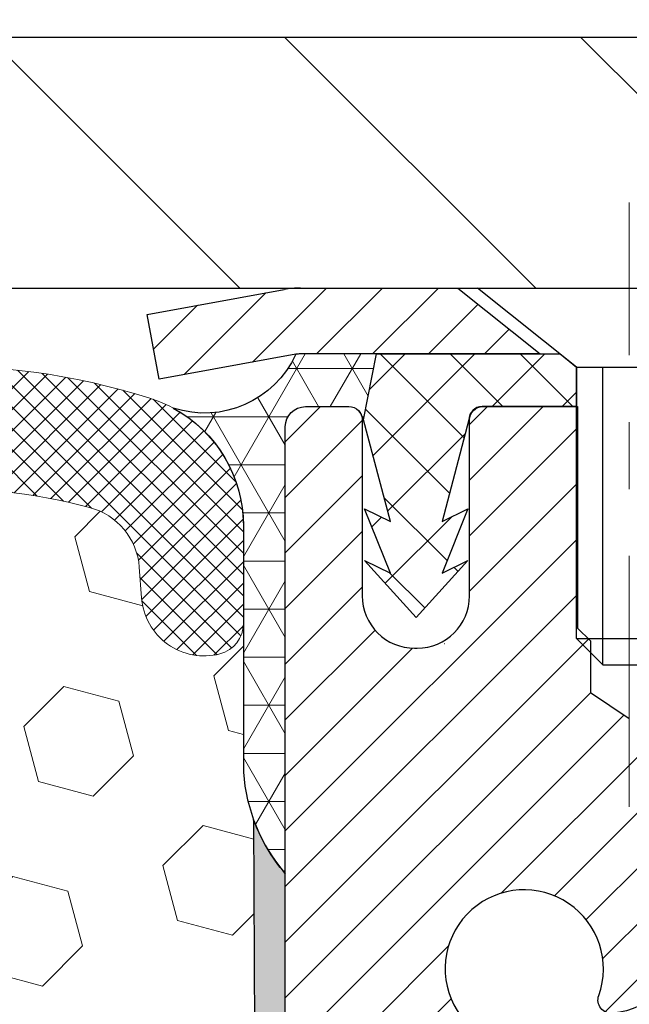
# Model space of a CAD drawing. Extents: x 887 to 3254, y -109 to 1977.
# Drawn here: x 919 to 920, y -87 to -85 of the extents above; entities that cross this region are included whole.
import ezdxf

# ---------------------------------------------------------------- set-up
doc = ezdxf.new("R2010")
doc.units = 0
doc.header["$LTSCALE"] = 5
doc.header["$MEASUREMENT"] = 0
doc.linetypes.add('CENTERX2', pattern=[4, 2.5, -0.5, 0.5, -0.5])
doc.layers.get('DEFPOINTS').update_dxf_attribs({"linetype": 'CONTINUOUS'})
for name, color, linetype, lineweight in [('CAPPING STRIP - H', 251, 'CONTINUOUS', 20), ('CAPPING STRIP - L', 7, 'CONTINUOUS', 25), ('CENTERLINE - L', 1, 'CENTERX2', 15), ('CORNER BEAD - H', 50, 'CONTINUOUS', 15), ('CORNER BEAD - L', 52, 'CONTINUOUS', 25), ('COVER PLATE - H', 251, 'CONTINUOUS', 13), ('COVER PLATE - L', 7, 'CONTINUOUS', 25), ('EPOXY ADHESIVE - H', 50, 'CONTINUOUS', 15), ('EPOXY ADHESIVE - L', 52, 'CONTINUOUS', 25), ('FOAM INSERT - H', 150, 'CONTINUOUS', 9), ('MIG RETAINER - H', 251, 'CONTINUOUS', 20), ('MIG RETAINER - L', 7, 'CONTINUOUS', 30), ('PVC SIDESHEET - H', 170, 'CONTINUOUS', 20), ('PVC SIDESHEET - L', 122, 'CONTINUOUS', 25), ('SCREW - L', 1, 'CONTINUOUS', 25), ('SILICONE BELLOWS - H', 20, 'CONTINUOUS', 13), ('SILICONE BELLOWS - L', 22, 'CONTINUOUS', 13), ('TEXT - 4', 241, 'CONTINUOUS', 25)]:
    doc.layers.add(name, color=color, linetype=linetype, lineweight=lineweight)
doc.layers.add('DIMS', color=50, linetype='CONTINUOUS')
doc.styles.add('ROMANS', font='romans', dxfattribs={"width": 0.9})
doc.dimstyles.get("Standard").update_dxf_attribs({"dimtxt": 0.18, "dimasz": 0.18, "dimexe": 0.18, "dimexo": 0.0625, "dimgap": 0.09, "dimtad": 0, "dimtih": 1, "dimtoh": 1, "dimdec": 4, "dimzin": 0, "dimdsep": 46, "dimtxsty": 'Standard', "dimcen": 0.09, "dimadec": 0, "dimazin": 0, "dimtfac": 1, "dimtdec": 4, "dimtofl": 0, "dimtmove": 0, "dimatfit": 3, "dimfxl": 1, "dimtolj": 1, "dimtzin": 0, "dimarcsym": 0})
doc.dimstyles.new('STANDARD$0', dxfattribs={"dimtxt": 0.18, "dimasz": 0.18, "dimexe": 0.18, "dimexo": 0.0625, "dimgap": 0.09, "dimtad": 0, "dimtih": 1, "dimtoh": 1, "dimdec": 4, "dimzin": 0, "dimdsep": 46, "dimtxsty": 'Standard', "dimcen": 0.09, "dimadec": 0, "dimazin": 0, "dimtfac": 1, "dimtdec": 4, "dimtofl": 0, "dimtmove": 0, "dimatfit": 3, "dimfxl": 1, "dimtolj": 1, "dimtzin": 0, "dimarcsym": 0})
pattern_1 = [(0, (906.7095143335258, -94.7963424109582), (0, 0.071875), []), (59.99999999999999, (906.7095143335258, -94.7963424109582), (-0.06224557589700652, 0.0359375), []), (120, (906.7095143335258, -94.7963424109582), (-0.06224557589700653, -0.03593749999999998), [])]

# ---------------------------------------------------------------- blocks, each defined once
blk = doc.blocks.new('*D316')
at = {"layer": 'DEFPOINTS', "color": 0, "transparency": 16777216}
for p in [(924.5442389566084, -85.54776046387022), (919.0172183856588, -90.54776046386954), (921.1039832140012, -90.54776046386954)]:
    blk.add_point(p, dxfattribs=at)
at = {"layer": 'DIMS', "color": 0, "lineweight": -2, "transparency": 16777216}
for p, q in [((924.2642389566084, -85.54776046387022), (920.8239832140013, -85.54776046387022)), ((921.1039832140012, -85.82776046387022), (921.1039832140012, -87.48879371836207)), ((921.1039832140012, -90.26776046386954), (921.1039832140012, -88.79546038502875)), ((919.2972183856588, -90.54776046386954), (921.3839832140012, -90.54776046386954))]:
    blk.add_line(p, q, dxfattribs=at)
at = {"layer": 'DIMS', "color": 0, "transparency": 16777216}
for points in [[(921.0573165473346, -85.82776046387022), (921.1506498806679, -85.82776046387022), (921.1039832140012, -85.54776046387022)], [(921.0573165473346, -90.26776046386954), (921.1506498806679, -90.26776046386954), (921.1039832140012, -90.54776046386954)]]:
    blk.add_solid(points, dxfattribs=at)
at = {"layer": 'DIMS', "color": 0, "transparency": 16777216, "insert": (921.1039832140012, -88.14212705169527), "char_height": 0.28, "attachment_point": 5}
blk.add_mtext('\\A1;5 IN\\P [127.0mm]', dxfattribs=at)
blk = doc.blocks.new('*D318')
at = {"layer": 'DEFPOINTS', "color": 0, "transparency": 16777216}
for p in [(928.0172183856591, -86.04776046387005), (919.0172183856594, -86.4227604638699), (919.0172183856594, -86.9227604638699)]:
    blk.add_point(p, dxfattribs=at)
at = {"layer": 'DIMS', "color": 0, "lineweight": -2, "transparency": 16777216}
for p, q in [((928.0172183856591, -86.32776046387005), (928.0172183856591, -87.20276046386991)), ((919.0172183856594, -86.70276046386991), (919.0172183856594, -87.20276046386991)), ((919.2972183856593, -86.9227604638699), (922.0705517189925, -86.9227604638699)), ((927.7372183856592, -86.9227604638699), (924.963885052326, -86.9227604638699))]:
    blk.add_line(p, q, dxfattribs=at)
at = {"layer": 'DIMS', "color": 0, "transparency": 16777216}
for points in [[(919.2972183856593, -86.87609379720324), (919.2972183856593, -86.96942713053657), (919.0172183856594, -86.9227604638699)], [(927.7372183856592, -86.87609379720324), (927.7372183856592, -86.96942713053657), (928.0172183856591, -86.9227604638699)]]:
    blk.add_solid(points, dxfattribs=at)
at = {"layer": 'DIMS', "color": 0, "transparency": 16777216, "insert": (923.5172183856592, -86.9227604638699), "char_height": 0.28, "attachment_point": 5}
blk.add_mtext('\\A1;9 IN\\P [228.6mm]', dxfattribs=at)
blk = doc.blocks.new('*D319')
at = {"layer": 'DEFPOINTS', "color": 0, "transparency": 16777216}
for p in [(924.2672183856587, -83.38762914463749), (924.2672183856587, -85.42276046386993), (898.7672183856587, -85.4852604638701)]:
    blk.add_point(p, dxfattribs=at)
at = {"layer": 'DIMS', "color": 0, "lineweight": -2, "transparency": 16777216}
for p, q in [((898.7672183856587, -85.2052604638701), (898.7672183856587, -83.10762914463749)), ((924.2672183856587, -85.14276046386993), (924.2672183856587, -83.10762914463749)), ((899.0472183856587, -83.38762914463749), (915.3356646046825, -83.38762914463749)), ((923.9872183856587, -83.38762914463749), (918.2289979380159, -83.38762914463749))]:
    blk.add_line(p, q, dxfattribs=at)
at = {"layer": 'DIMS', "color": 0, "transparency": 16777216}
for points in [[(899.0472183856587, -83.34096247797082), (899.0472183856587, -83.43429581130415), (898.7672183856587, -83.38762914463749)], [(923.9872183856587, -83.34096247797082), (923.9872183856587, -83.43429581130415), (924.2672183856587, -83.38762914463749)]]:
    blk.add_solid(points, dxfattribs=at)
at = {"layer": 'DIMS', "color": 0, "transparency": 16777216, "insert": (916.7823312713492, -83.38762914463749), "char_height": 0.28, "attachment_point": 5}
blk.add_mtext('\\A1;25 1/2 IN\\P [647.7mm]', dxfattribs=at)

msp = doc.modelspace()

# ---------------------------------------------------------------- hatches: boundary and pattern name
at = {"layer": 'CAPPING STRIP - H'}
h = msp.add_hatch(dxfattribs=at)
h.set_pattern_fill('ANSI31', color=256, scale=0.47244, angle=90, style=0)
h.set_pattern_definition([(45.00000000000001, (-77.2331356048548, 331.4878859464235), (0.04175819096297156, -0.04175819096297156), [])])
edge = h.paths.add_edge_path()
edge.add_line((918.8287038386144, -85.68396758735693), (918.8110970745736, -85.58713038513125))
edge.add_line((918.8110970745737, -85.58713038513125), (919.0154071143947, -85.54998310516308))
edge.add_arc((919.0400565840549, -85.68555518827444), 0.1377947244043846, 90.00000000099271, 100.30484647022479, ccw=False)
edge.add_line((919.0400565840524, -85.54776046387005), (919.274903924964, -85.54776046387005))
edge.add_line((919.274903924964, -85.54776046387005), (919.3979349289017, -85.64618526702029))
edge.add_line((919.3979349289017, -85.64618526702029), (919.0400565840524, -85.64618526702029))
edge.add_arc((919.0400565840554, -85.68555518828757), 0.03936992126728001, 90.00000000430171, 100.3048464714298)
edge.add_line((919.0330138784358, -85.64682030739002), (918.8287038386144, -85.68396758735693))
edge = h.paths.add_edge_path()
edge.add_arc((920.062302350164, -85.6855551882804), 0.03936992126011774, 359.9999999998346, 449.9999999998345)
edge.add_line((920.062302350164, -85.64618526702029), (919.6636818974063, -85.64618526702029))
edge.add_line((919.6636818974063, -85.64618526702029), (919.786712901344, -85.54776046387005))
edge.add_line((919.786712901344, -85.54776046387005), (920.1016722714236, -85.54776046387005))
edge.add_arc((920.1016722714236, -85.64618526702017), 0.09842480315012381, -6.622258297284134e-11, 89.99999999993378, ccw=False)
edge.add_line((920.2000970745736, -85.64618526702029), (920.2000970745736, -86.19736416466074))
edge.add_line((920.2000970745736, -86.19736416466074), (920.1016722714236, -86.19736416466074))
edge.add_line((920.1016722714236, -86.19736416466074), (920.101672271424, -85.68555518828052))
at = {"layer": 'CORNER BEAD - H'}
h = msp.add_hatch(dxfattribs=at)
h.set_pattern_fill('NET3', color=256, scale=0.575, style=0)
h.set_pattern_definition(pattern_1)
edge = h.paths.add_edge_path()
edge.add_line((919.0172183856592, -86.42276046386971), (919.0172199016353, -85.75492687369226))
edge.add_arc((919.0472199016352, -85.75492687369226), 0.02999999999997272, 90.00000000086851, 180, ccw=False)
edge.add_line((919.0472199016348, -85.72492687369228), (919.1122199016353, -85.72492687369169))
edge.add_arc((919.1122199016355, -85.74492687369153), 0.0199999999998397, 0.9053571970242729, 90.00000000065143, ccw=False)
edge.add_line((919.1322174048246, -85.74461085756283), (919.1339230130847, -85.74461085756283))
edge.add_line((919.1339230130847, -85.74461085756283), (919.1536063380746, -85.6461856607203))
edge.add_line((919.1536063380746, -85.6461856607203), (919.0398835486577, -85.6461856607203))
edge.add_arc((919.0400596160384, -85.68555518827984), 0.03936992125954889, 90.25623499181869, 100.304846468766)
edge.add_arc((918.8967054924843, -85.58484340500922), 0.1497395708850725, 251.85078024913, 335.5500652971247, ccw=False)
edge.add_arc((918.7547183856593, -85.90294408347414), 0.1999999999997945, -6.110667527536862e-11, 61.528503723522476, ccw=False)
edge.add_line((918.9547183856591, -85.90294408347435), (918.9547183856592, -86.27101622776084))
edge.add_arc((919.2139872616814, -86.25297255621547), 0.2598959871883706, 183.9810485659175, 220.7902489381456)
h = msp.add_hatch(dxfattribs=at)
h.set_pattern_fill('NET3', color=256, scale=0.575, style=0)
h.set_pattern_definition(pattern_1)
edge = h.paths.add_edge_path()
edge.add_line((919.0172183856592, -86.42276046386971), (919.0172199016353, -85.75492687369226))
edge.add_arc((919.0472199016352, -85.75492687369226), 0.02999999999997272, 90.00000000086851, 180, ccw=False)
edge.add_line((919.0472199016348, -85.72492687369228), (919.1122199016353, -85.72492687369169))
edge.add_arc((919.1122199016355, -85.74492687369153), 0.0199999999998397, 0.9053571970242729, 90.00000000065143, ccw=False)
edge.add_line((919.1322174048246, -85.74461085756283), (919.1339230130847, -85.74461085756283))
edge.add_line((919.1339230130847, -85.74461085756283), (919.1536063380746, -85.6461856607203))
edge.add_line((919.1536063380746, -85.6461856607203), (919.0398835486577, -85.6461856607203))
edge.add_arc((919.0400596160384, -85.68555518827984), 0.03936992125954889, 90.25623499181869, 100.304846468766)
edge.add_arc((918.8967054924843, -85.58484340500922), 0.1497395708850725, 251.85078024913, 335.5500652971247, ccw=False)
edge.add_arc((918.7547183856593, -85.90294408347414), 0.1999999999997945, -6.110667527536862e-11, 61.528503723522476, ccw=False)
edge.add_line((918.9547183856591, -85.90294408347435), (918.9547183856592, -86.27101622776084))
edge.add_arc((919.2139872616814, -86.25297255621547), 0.2598959871883706, 183.9810485659175, 220.7902489381456)
at = {"layer": 'COVER PLATE - H'}
h = msp.add_hatch(dxfattribs=at)
h.set_pattern_fill('ANSI31', color=256, scale=2.5, angle=90, style=0)
h.set_pattern_definition([(135, (906.9573851251288, -93.88562087274383), (-0.2209708691207961, -0.2209708691207961), [])])
h.paths.add_polyline_path([(911.9859683856587, -85.17276046386999), (911.6734683856587, -85.48526046386999), (911.6734683856587, -85.54776046386993), (924.2672183856587, -85.54776046386993), (924.2672183856587, -85.42276046386993), (922.8493979307542, -85.17276046386993)])
at = {"layer": 'EPOXY ADHESIVE - H'}
h = msp.add_hatch(dxfattribs=at)
h.set_pattern_fill('AR-SAND', color=256, scale=0.03937007874015701, style=0)
h.set_pattern_definition([(37.50000000000001, (163.7449218750019, -138.6), (-0.002480053468882181, 0.07585920350445416), [0, -0.05984251968503865, 0, -0.06692913385826692, 0, -0.06397637795275514]), (7.499999999999999, (163.7449218750019, -138.6), (0.06967624823888606, 0.1111081128043191), [0, -0.03228346456692874, 0, -0.05393700787401511, 0, -0.02066929133858243]), (327.5, (163.6964966781515, -138.6), (0.1226040103051755, 0.0002227973833450738), [0, -0.0196850393700785, 0, -0.07086614173228262, 0, -0.09251968503936897]), (317.5, (163.6964966781515, -138.6), (0.118351441124892, 0.03455415609977319), [0, -0.009842519685039252, 0, -0.04645669291338526, 0, -0.05314960629921196])])
edge = h.paths.add_edge_path()
edge.add_line((918.9699801796249, -86.34245142558083), (918.9712980167145, -86.65612478859666))
edge.add_line((918.9712980167145, -86.65612478859666), (918.9882751172971, -86.76950792691295))
edge.add_line((918.9882751172971, -86.76950792691295), (918.971571546799, -86.86845103233108))
edge.add_line((918.971571546799, -86.86845103233108), (918.9651600016167, -87.07983089852505))
edge.add_line((918.9651600016167, -87.07983089852505), (918.9459290131375, -87.23996642027859))
edge.add_line((918.9459290131375, -87.23996642027859), (918.9651600016167, -87.30402018467166))
edge.add_line((918.9651600016167, -87.30402018467166), (918.9523405583199, -87.52180476084149))
edge.add_line((918.9523405583199, -87.52180476084149), (918.9459290131375, -87.66459721101964))
edge.add_line((918.9459290131375, -87.66459721101964), (918.9651600016167, -87.90800284863835))
edge.add_line((918.9651600016167, -87.90800284863835), (918.9523405583199, -88.11297800485599))
edge.add_line((918.9523405583199, -88.11297800485599), (918.9651600016167, -88.45246539983563))
edge.add_line((918.9651600016167, -88.45246539983563), (918.9651600016167, -88.52745752582777))
edge.add_line((918.9651600016167, -88.52745752582777), (919.1760292593196, -88.56725685261782))
edge.add_line((919.1760292593196, -88.56725685261782), (919.175666800023, -88.79660819660572))
edge.add_line((919.175666800023, -88.79660819660572), (919.1802492375273, -89.01426880106473))
edge.add_line((919.1802492375273, -89.01426880106473), (919.1762672498828, -89.16746267691693))
edge.add_line((919.1762672498828, -89.16746267691693), (919.1951570651145, -89.4518741263145))
edge.add_line((919.1951570651145, -89.4518741263145), (919.1760614202065, -89.60297639021908))
edge.add_line((919.1760614202065, -89.60297639021908), (919.193361833313, -89.83540875241627))
edge.add_line((919.193361833313, -89.83540875241627), (919.2026222465925, -89.96935304010188))
edge.add_line((919.2026222465925, -89.96935304010188), (919.2189854839555, -90.14908503667178))
edge.add_line((919.2189854839555, -90.14908503667178), (919.2050473198046, -90.19936973506304))
edge.add_line((919.2050473198046, -90.19936973506304), (919.2087412227743, -90.26582304249354))
edge.add_line((919.2087412227743, -90.26582304249354), (919.2030981667226, -90.38043049824745))
edge.add_line((919.2030981667226, -90.38043049824745), (919.1999149812875, -90.49080845585169))
edge.add_line((919.1999149812875, -90.49080845585169), (919.202584717825, -90.54776046386954))
edge.add_line((919.202584717825, -90.54776046386954), (919.2444507385649, -90.54776046386954))
edge.add_line((919.2444507385649, -90.54776046386954), (919.2552199016369, -90.54776046386954))
edge.add_line((919.2552199016369, -90.54776046386954), (919.2552199016369, -90.44707979615444))
edge.add_line((919.2552199016369, -90.44707979615444), (919.2552982675246, -90.2522187437481))
edge.add_line((919.2552982675246, -90.25221874374812), (919.2552199016371, -89.65414526709097))
edge.add_line((919.2552199016371, -89.65414526709097), (919.2552199016372, -88.45692687369126))
edge.add_line((919.2552199016372, -88.45692687369126), (919.0172249256524, -88.45692687369132))
edge.add_line((919.0172249256524, -88.45692687369132), (919.0172183856592, -86.42276046386971))
edge.add_arc((919.2139872616829, -86.2529725562147), 0.2598959871899966, 200.138291680731, 220.790248938062, ccw=False)
at = {"layer": 'FOAM INSERT - H'}
h = msp.add_hatch(dxfattribs=at)
h.set_pattern_fill('HEX', color=256, scale=0.6785, angle=45, style=0)
h.set_pattern_definition([(45, (906.7095143335258, -94.7963424109582), (-0.1038736744048991, 0.1038736744048991), [0.0848125, -0.169625]), (165, (906.7095143335258, -94.7963424109582), (-0.03802040361662655, -0.1418940780215256), [0.0848125, -0.169625]), (105, (906.7694858274051, -94.7363709170788), (-0.1418940780215257, -0.03802040361662649), [0.0848125, -0.169625])])
edge = h.paths.add_edge_path()
edge.add_arc((911.6954495096367, -86.25297255621513), 0.2598959871883716, 319.2097510618544, 356.0189514340825)
edge.add_line((911.9547183856588, -86.2710162277605), (911.9547183856588, -86.04908548023721))
edge.add_arc((912.0015933856588, -86.04908548023735), 0.046875, 539.9999999998264, 615.522487832298)
edge.add_arc((912.0133121356472, -86.00369895663464), 0.0937500000109966, 255.5224878322382, 355.8048724006898)
edge.add_line((912.1068109514475, -86.01055708655454), (912.1101238717787, -85.9653911110731))
edge.add_arc((912.2098559419497, -85.97270644965312), 0.09999999999572518, 464.84696497127857, 535.8048724007169, ccw=False)
edge.add_arc((912.4091262803968, -86.72441894399071), 0.8776762449254821, 430.4060135916781, 464.8469649712781, ccw=False)
edge.add_arc((912.6363868337098, -86.0859851307853), 0.2000000000000762, 376.26755458539543, 430.40601359169284, ccw=False)
edge.add_arc((912.9183762803958, -86.0036989566278), 0.09374999999950427, 196.2675545854074, 343.7324454146259)
edge.add_arc((913.2003657270817, -86.08598513078508), 0.1999999999999181, 469.5939864083236, 523.7324454146424, ccw=False)
edge.add_arc((913.4276262803946, -86.72441894399117), 0.8776762449258975, 430.40601359153203, 469.5939864083037, ccw=False)
edge.add_arc((913.6548868337094, -86.08598513078591), 0.200000000000153, 376.2675545855902, 430.4060135915278, ccw=False)
edge.add_arc((913.9368762803957, -86.00369895662735), 0.09375000000005228, 196.267554585563, 343.732445414437)
edge.add_arc((914.2188657270821, -86.08598513078591), 0.200000000000155, 469.59398640847223, 523.7324454144098, ccw=False)
edge.add_arc((914.4461262803968, -86.72441894399091), 0.8776762449257074, 430.40601359173064, 469.5939864084736, ccw=False)
edge.add_arc((914.6733868337094, -86.08598513078485), 0.199999999999846, 376.2675545854, 430.4060135917385, ccw=False)
edge.add_arc((914.9553762803957, -86.00369895662732), 0.09375000000007185, 196.2675545853559, 269.9999999999305)
edge.add_arc((914.9553762803957, -86.00369895662732), 0.09375000000008527, 269.9999999999305, 343.7324454146066)
edge.add_arc((915.2373657270822, -86.0859851307849), 0.199999999999952, 469.5939864082506, 523.7324454146091, ccw=False)
edge.add_arc((915.4646262803947, -86.7244189439906), 0.877676244925401, 430.40601359151833, 469.593986408268, ccw=False)
edge.add_arc((915.6918868337093, -86.08598513078606), 0.2000000000002714, 376.26755458558887, 430.4060135915053, ccw=False)
edge.add_arc((915.9738762803956, -86.00369895662746), 0.09374999999994314, 196.2675545855825, 269.9999999999305)
edge.add_arc((915.9738762803956, -86.00369895662732), 0.09375000000008527, 269.9999999999305, 343.7324454146066)
edge.add_arc((916.2558657270821, -86.0859851307849), 0.199999999999952, 469.5939864082506, 523.7324454146091, ccw=False)
edge.add_arc((916.4831262803947, -86.72441894399108), 0.8776762449258942, 430.40601359153015, 469.5939864082644, ccw=False)
edge.add_arc((916.7103868337095, -86.08598513078567), 0.1999999999998873, 376.2675545855576, 430.40601359153527, ccw=False)
edge.add_arc((916.9923762803955, -86.00369895662726), 0.09374999999995111, 196.2675545855992, 264.3376036098789)
edge.add_arc((916.9738762803962, -86.00369895662746), 0.09374999999980378, 275.6623963904788, 343.7324454144648)
edge.add_arc((917.2558657270823, -86.08598513078591), 0.200000000000155, 469.59398640847223, 523.7324454144098, ccw=False)
edge.add_arc((917.483126280397, -86.72441894399077), 0.8776762449255354, 430.40601359170404, 469.59398640846973, ccw=False)
edge.add_arc((917.7103868337098, -86.08598513078508), 0.1999999999999845, 376.26755458542016, 430.4060135917181, ccw=False)
edge.add_arc((917.9923762803961, -86.00369895662735), 0.09374999999998858, 196.2675545854296, 343.7324454146037)
edge.add_arc((918.2743657270823, -86.0859851307849), 0.1999999999998428, 469.5939864082615, 523.7324454146, ccw=False)
edge.add_arc((918.5016262803952, -86.72441894399105), 0.8776762449258366, 435.2552822392709, 469.59398640828147, ccw=False)
edge.add_arc((918.6995548333654, -85.97235203882383), 0.09999999999568175, 364.1951275989298, 435.25528223929774, ccw=False)
edge.add_line((918.7992869035364, -85.96503670024444), (918.8026258198698, -86.01055708654584))
edge.add_arc((918.8961246356592, -86.00369895662732), 0.09375000000001431, 184.1951275989579, 284.4775121959753)
edge.add_arc((918.9078433856699, -86.0490854802242), 0.04687499998908348, 284.4775121959769, 360.0000000000174)
edge.add_line((918.954718385659, -86.04908548022419), (918.9547183856592, -86.27101622776084))
edge.add_arc((919.2139872616813, -86.25297255621547), 0.2598959871882577, 183.9810485659208, 200.1382916807047)
edge.add_line((918.9699801796249, -86.34245142558089), (918.9712980167145, -86.65612478859666))
edge.add_line((918.9712980167145, -86.65612478859666), (918.9882751172971, -86.76950792691295))
edge.add_line((918.9882751172971, -86.76950792691295), (918.971571546799, -86.86845103233108))
edge.add_line((918.971571546799, -86.86845103233108), (918.9651600016167, -87.07983089852505))
edge.add_line((918.9651600016167, -87.07983089852505), (918.9459290131375, -87.23996642027859))
edge.add_line((918.9459290131375, -87.23996642027859), (918.9651600016167, -87.30402018467166))
edge.add_line((918.9651600016167, -87.30402018467166), (918.9523405583199, -87.52180476084143))
edge.add_line((918.9523405583199, -87.52180476084143), (918.9459290131375, -87.66459721101964))
edge.add_line((918.9459290131375, -87.66459721101964), (918.9651600016167, -87.90800284863835))
edge.add_line((918.9651600016167, -87.90800284863835), (918.9523405583199, -88.11297800485599))
edge.add_line((918.9523405583199, -88.11297800485599), (918.9651600016167, -88.45246539983563))
edge.add_line((918.9651600016167, -88.45246539983563), (918.9651600016167, -88.52745752582777))
edge.add_line((918.9651600016167, -88.52745752582777), (919.1760292593196, -88.56725685261782))
edge.add_line((919.1760292593196, -88.56725685261782), (919.175666800023, -88.79660819660572))
edge.add_line((919.175666800023, -88.79660819660572), (919.1802492375273, -89.01426880106473))
edge.add_line((919.1802492375273, -89.01426880106473), (919.1762672498828, -89.16746267691693))
edge.add_line((919.1762672498828, -89.16746267691693), (919.1951570651145, -89.4518741263145))
edge.add_line((919.1951570651145, -89.4518741263145), (919.1760614202065, -89.60297639021908))
edge.add_line((919.1760614202065, -89.60297639021908), (919.193361833313, -89.83540875241627))
edge.add_line((919.193361833313, -89.83540875241627), (919.2026222465925, -89.96935304010188))
edge.add_line((919.2026222465925, -89.96935304010188), (919.2189854839555, -90.14908503667178))
edge.add_line((919.2189854839555, -90.14908503667178), (919.2050473198046, -90.19936973506304))
edge.add_line((919.2050473198046, -90.19936973506304), (919.2087412227743, -90.26582304249354))
edge.add_line((919.2087412227743, -90.26582304249354), (919.2030981667226, -90.38043049824745))
edge.add_line((919.2030981667226, -90.38043049824745), (919.1999149812875, -90.49080845585169))
edge.add_line((919.1999149812875, -90.49080845585169), (919.202584717825, -90.54776046386954))
edge.add_line((919.202584717825, -90.54776046386954), (911.8922183856588, -90.54776046386976))
edge.add_line((911.8922183856588, -90.54776046386976), (911.8922183856588, -88.98526046386971))
edge.add_arc((911.8922183856588, -88.79776046386971), 0.1875, 180, 270, ccw=False)
edge.add_line((911.7047183856588, -88.79776046386971), (911.7047183856588, -88.48526046386971))
edge.add_arc((911.8922183856588, -88.48526046386971), 0.1875, 450, 540, ccw=False)
edge.add_line((911.8922183856588, -88.29776046386971), (911.8922183856588, -87.79776046386971))
edge.add_arc((911.8922183856588, -87.61026046386971), 0.1875, 180, 270, ccw=False)
edge.add_line((911.7047183856588, -87.61026046386971), (911.7047183856588, -87.29776046386971))
edge.add_arc((911.8922183856588, -87.29776046386971), 0.1875, 450, 540, ccw=False)
edge.add_line((911.8922183856588, -87.11026046386971), (911.8922183856588, -86.42276046386937))
at = {"layer": 'MIG RETAINER - H'}
h = msp.add_hatch(dxfattribs=at)
h.set_pattern_fill('ANSI31', color=256, scale=0.47, style=0)
h.set_pattern_definition([(45, (-29.40606545728673, -523.8092834958029), (-0.04154252339470966, 0.04154252339470967), [])])
h.paths.add_polyline_path([(919.0172168696821, -88.45692526712261), (919.0172168696807, -87.75580835998838), (919.0915132039628, -87.69122354192817), (919.2552168696809, -87.69122354192817), (919.2552168696811, -88.45692526712256)])
edge = h.paths.add_edge_path()
edge.add_arc((919.797216869679, -86.00792526712033), 0.07800000000003138, 270.000000000501, 360.0000000000418)
edge.add_line((919.8752168696791, -86.00792526712027), (919.8752168696788, -85.7449252671232))
edge.add_arc((919.895216869679, -85.74492526712297), 0.02000000000020918, 90.00000000195422, 180.0000000006514, ccw=False)
edge.add_line((919.8952168696783, -85.72492526712281), (919.9822168696782, -85.72492526712094))
edge.add_arc((919.9822168696788, -85.75492526712097), 0.03000000000002956, 2.1719870346714742e-10, 90.0000000013028, ccw=False)
edge.add_line((920.0122168696788, -85.75492526712085), (920.0122168696795, -86.28992526712793))
edge.add_arc((919.8552168696796, -86.2899252671281), 0.1569999999999254, -90.00000000033191, 6.230038707144558e-11, ccw=False)
edge.add_line((919.8552168696787, -86.44692526712808), (919.6889565547214, -86.44692526712723))
edge.add_arc((919.688956554732, -86.52566495215873), 0.07873968503150763, 90.00000000777618, 177.4144840053407)
edge.add_arc((919.4954140956659, -86.5169252671233), 0.114999999999426, 275.2124696741832, 357.41448399788595, ccw=False)
edge.add_arc((919.5040447809911, -86.61153240887657), 0.02000000000000517, 160.3257550186187, 275.2124696744299, ccw=False)
edge.add_arc((919.3739978145597, -86.56503479468833), 0.1181095275611714, 340.3257550185371, 642.6342225154141)
edge.add_arc((919.4042059747201, -86.69980017845958), 0.02000000000040289, -10.621520467928804, 102.63422251394002, ccw=False)
edge.add_arc((919.34621686968, -86.68892526712156), 0.07899999999997757, 270.0000000008245, 349.3784795304081, ccw=False)
edge.add_line((919.3462168696811, -86.76792526712157), (919.2722168696799, -86.7679252671227))
edge.add_arc((919.2722168696802, -86.7849252671227), 0.01699999999999591, 90.00000000076633, 180)
edge.add_line((919.2552168696801, -86.7849252671227), (919.2552168696807, -87.37862699231741))
edge.add_line((919.2552168696807, -87.37862699231741), (919.0915132039628, -87.37862699231741))
edge.add_line((919.0915132039628, -87.37862699231741), (919.0172168696807, -87.31404217425714))
edge.add_line((919.0172168696807, -87.31404217425714), (919.0172168696788, -85.75492526712364))
edge.add_arc((919.0472168696787, -85.75492526712353), 0.02999999999985903, 90.00000000043423, 180.0000000002171, ccw=False)
edge.add_line((919.0472168696784, -85.72492526712361), (919.1122168696786, -85.72492526712298))
edge.add_arc((919.1122168696788, -85.74492526712297), 0.01999999999998181, 0, 90.00000000065143, ccw=False)
edge.add_line((919.1322168696788, -85.74492526712297), (919.1322168696792, -86.00792526712442))
edge.add_arc((919.2102168696791, -86.0079252671243), 0.07799999999997453, 180.0000000000835, 270.0000000004176)
edge.add_line((919.2102168696797, -86.08592526712428), (919.2142168696797, -86.08592526712428))
edge.add_arc((919.2142168696793, -86.00792526712442), 0.07799999999986085, 270.000000000334, 360.0000000001671)
edge.add_line((919.2922168696791, -86.0079252671242), (919.2922168696788, -85.74492526712353))
edge.add_arc((919.3122168696788, -85.74492526712353), 0.01999999999998181, 90.00000000032571, 180, ccw=False)
edge.add_line((919.3122168696787, -85.72492526712355), (919.453663517735, -85.72492526712259))
edge.add_line((919.453663517735, -85.72492526712259), (919.453663517735, -86.05582047333982))
edge.add_line((919.453663517735, -86.05582047333982), (919.4729490801327, -86.07515108024168))
edge.add_line((919.4729490801327, -86.07515108024168), (919.4729490801327, -86.15229332982696))
edge.add_line((919.4729490801327, -86.15229332982696), (919.5308057673213, -86.19086445461991))
edge.add_line((919.5308057673213, -86.19086445461991), (919.58866245451, -86.15229332982696))
edge.add_line((919.58866245451, -86.15229332982696), (919.58866245451, -86.07515108024168))
edge.add_line((919.58866245451, -86.07515108024168), (919.6079480169068, -86.05586551784566))
edge.add_line((919.6079480169068, -86.05586551784566), (919.6079480169068, -85.72492526712259))
edge.add_line((919.6079480169068, -85.72492526712259), (919.6952168696788, -85.72492526712242))
edge.add_arc((919.6952168696788, -85.7449252671224), 0.01999999999998181, 0, 90, ccw=False)
edge.add_line((919.7152168696788, -85.7449252671224), (919.7152168696791, -86.0079252671205))
edge.add_arc((919.7932168696792, -86.00792526712027), 0.07800000000008822, 180.000000000167, 270.000000000334)
edge.add_line((919.7932168696797, -86.08592526712036), (919.7972168696797, -86.08592526712036))
at = {"layer": 'PVC SIDESHEET - H'}
h = msp.add_hatch(dxfattribs=at)
h.set_pattern_fill('ANSI37', color=256, scale=0.59055, style=0)
h.set_pattern_definition([(135, (3865.687566401713, -572.7218890554565), (0.05219773870371444, 0.05219773870371446), []), (45.00000000000001, (3865.687566401713, -572.7218890554565), (0.05219773870371445, -0.05219773870371446), [])])
edge = h.paths.add_edge_path()
edge.add_line((919.1339198252397, -85.74461026701323), (919.1536033848256, -85.64618526702066))
edge.add_line((919.1536033848256, -85.64618526702066), (919.4274563064073, -85.64618526702029))
edge.add_line((919.4274563064072, -85.64618526702029), (919.4520625071949, -85.66587022765052))
edge.add_line((919.4520625071949, -85.66587022765052), (919.4520625071949, -85.72492526701208))
edge.add_line((919.4520625071949, -85.72492526701208), (919.3110848252392, -85.72492526701242))
edge.add_arc((919.3110848252396, -85.74461026701252), 0.01968500000009499, 450.0000000011581, 539.9999999998345)
edge.add_line((919.2913998252395, -85.74461026701246), (919.2512311043181, -85.89680643282625))
edge.add_line((919.2512311043181, -85.89680643282625), (919.2898023833951, -85.87752079328791))
edge.add_line((919.2898023833951, -85.87752079328791), (919.2512311043178, -85.97394899098256))
edge.add_line((919.2512311043179, -85.97394899098256), (919.2898023833953, -85.95466335144326))
edge.add_line((919.2898023833953, -85.95466335144326), (919.2126598252404, -86.03988526701264))
edge.add_line((919.2126598252404, -86.03988526701264), (919.135517267085, -85.95466335144351))
edge.add_line((919.135517267085, -85.95466335144351), (919.1740885461617, -85.97394899098236))
edge.add_line((919.1740885461618, -85.97394899098236), (919.1355172670849, -85.87752079328811))
edge.add_line((919.1355172670848, -85.87752079328811), (919.1740885461624, -85.89680643282674))
edge.add_line((919.1740885461625, -85.89680643282674), (919.1339198252397, -85.74461026701323))
at = {"layer": 'SILICONE BELLOWS - H'}
h = msp.add_hatch(dxfattribs=at)
h.set_pattern_fill('ANSI37', color=256, scale=0.18, style=0)
h.set_pattern_definition([(45, (906.8058603808277, -94.7963424109582), (-0.01590990257669732, 0.01590990257669732), []), (135, (906.8058603808277, -94.7963424109582), (-0.01590990257669732, -0.01590990257669732), [])])
h.paths.add_polyline_path([(914.0653059180605, -85.73606211726084, 0.3133115811685251), (913.9383588196373, -85.92574530293714), (913.9368762803957, -86.00369895662735), (913.935393741154, -85.91876434035808, 0.3037541799728131), (913.8084466427252, -85.73606211725271, 0.1890829106231271), (913.0468059180581, -85.73606211726585, 0.3133115811643861), (912.9198588196374, -85.92574530294084), (912.9183762803958, -86.00369895662735), (912.9168937411544, -85.91876434036274, 0.303754179969799), (912.7899466427278, -85.73606211725789, 0.1717373927034908), (912.0943622751321, -85.71268391371999, 0.3270214562305584), (911.954718385659, -85.90335939699472), (911.954718385659, -86.04908548023738, 0.3419987132090078), (911.9898746356736, -86.09447200382951, 0.4678085753406949), (912.1068109514475, -86.01055708655454), (912.1101238717787, -85.9653911110731, -0.3199000529214074), (912.1842321248745, -85.87604508199448, -0.1514185568890299), (912.7034573721903, -85.89756659966909, -0.2407178146189815), (912.8283796484751, -86.02996050157154, 0.7498997864186516), (913.0083729123165, -86.0299605015716, -0.2407178146187622), (913.1332951886013, -85.89756659966915, -0.1726759490286162), (913.7219573721904, -85.89756659966989, -0.2407178146174049), (913.8468796484746, -86.02996050157154, 0.7498997864162887), (914.0268729123169, -86.02996050157154, -0.240717814617383), (914.151795188601, -85.89756659966989, -0.1726759490284843), (914.7404573721899, -85.89756659966898, -0.2407178146188663), (914.8653796484747, -86.02996050157137, 0.3332977005037401), (914.9553762803956, -86.0974489566274, 0.3332977005050123), (915.045372912317, -86.02996050157125, -0.240717814619069), (915.1702951886019, -85.8975665996688, -0.1726759490283797), (915.7589573721906, -85.89756659966989, -0.240717814617366), (915.8838796484746, -86.02996050157154, 0.3332977005037787), (915.9738762803958, -86.0974489566274, 0.3332977005050069), (916.0638729123172, -86.02996050157125, -0.2407178146190678), (916.1887951886021, -85.8975665996688, -0.1726759490284488), (916.7774573721906, -85.89756659966994, -0.2407178146171274), (916.9023796484747, -86.0299605015716, 0.3060649283938067), (916.9831262803963, -86.09699150724092, 0.3060649283919015), (917.0638729123173, -86.02996050157154, -0.2407178146172637), (917.1887951886014, -85.89756659966989, -0.1726759490285189), (917.7774573721903, -85.89756659966898, -0.2407178146187856), (917.9023796484751, -86.02996050157131, 0.7498997864181624), (918.0823729123174, -86.02996050157125, -0.2407178146189209), (918.2072951886022, -85.89756659966892, -0.1509622212112966), (918.7250061126416, -85.8756450981094, -0.3203919167319011), (918.7992869035365, -85.96503670024444), (918.80262581987, -86.01055708654584, 0.4678085754936698), (918.9195621356753, -86.09447200379995, 0.3419987130700824), (918.9547183856591, -86.0490854802243), (918.9547183856592, -85.90294408347447, 0.2751102896786551), (918.850062686446, -85.72713320694075, 0.0480364786867442), (918.8147623363179, -85.71217007059701, 0.1713161783670299), (918.1208059180642, -85.73606211725789, 0.3133115811710714), (917.9938588196377, -85.92574530293766), (917.9923762803962, -86.00369895662735), (917.9908937411545, -85.91876434036212, 0.303754179968855), (917.8639466427283, -85.73606211725794, 0.1890829106231556), (917.1023059180611, -85.73606211726073, 0.2333207624225675), (916.9831262803966, -85.86695237045885, 0.2333207624344004), (916.8639466427252, -85.73606211725277, 0.1890829106232126), (916.1023059180578, -85.73606211726596, 0.3133115811648218), (915.9753588196371, -85.92574530294135), (915.9738762803958, -86.00369895662735), (915.9723937411541, -85.91876434035808, 0.3037541799727979), (915.8454466427253, -85.73606211725271, 0.1890829106231964), (915.0838059180579, -85.73606211726596, 0.3133115811643246), (914.9568588196372, -85.92574530294101), (914.9553762803956, -86.00369895662735), (914.9538937411542, -85.91876434036274, 0.3037541799695493), (914.8269466427279, -85.736062117258, 0.1890829106232446)])

# ---------------------------------------------------------------- linework, layer by layer
at = {"layer": 'CAPPING STRIP - L'}
for p, q in [((918.8110970745735, -85.58713038513062), (919.0154071143946, -85.54998310516308)), ((919.0400565840524, -85.54776046387005), (919.274903924964, -85.54776046387005)), ((919.274903924964, -85.54776046387005), (919.3979349289017, -85.64618526702029)), ((918.8287038386144, -85.68396758735693), (918.8110970745735, -85.58713038513062)), ((919.0330138784358, -85.64682030739002), (918.8287038386144, -85.68396758735693)), ((919.3979349289017, -85.64618526702029), (919.0400565840524, -85.64618526702029))]:
    msp.add_line(p, q, dxfattribs=at)
for centre, radius, start, end in [((919.0400565840554, -85.6855551882808), 0.13779472441075, 90.00000000123109, 100.304846469981), ((919.0400565840549, -85.68555518828137), 0.03936992126108407, 90.00000000347184, 100.304846472232)]:
    msp.add_arc(centre, radius, start, end, dxfattribs=at)
at = {"layer": 'CENTERLINE - L', "ltscale": 0.03}
msp.add_line((919.530802350187, -86.32316009867449), (919.530802350187, -85.42012806087897), dxfattribs=at)
msp.add_line((919.530802350187, -86.32316009867449), (919.530802350187, -85.42012806087897), dxfattribs=at)
at = {"layer": 'CORNER BEAD - L'}
msp.add_lwpolyline([(919.0172183856592, -86.42276046386971), (919.0172199016353, -85.75492687369226, -0.4142135623686554), (919.0472199016348, -85.72492687369228), (919.1122199016353, -85.72492687369169, -0.4095929573621849), (919.1322174048246, -85.74461085756283), (919.1339230130847, -85.74461085756283), (919.1536063380746, -85.6461856607203), (919.0398835486577, -85.6461856607203, 0.04387345679750147), (919.033016910422, -85.64682030738956, -0.3823593330829254), (918.8500626864459, -85.72713320694075, -0.2751102896785181), (918.9547183856591, -85.90294408347435), (918.9547183856592, -86.27101622776084, 0.1620058556709634)], format="xyb", close=True, dxfattribs=at)
msp.add_lwpolyline([(919.0172183856592, -86.42276046386971), (919.0172199016353, -85.75492687369226, -0.4142135623686554), (919.0472199016348, -85.72492687369228), (919.1122199016353, -85.72492687369169, -0.4095929573621849), (919.1322174048246, -85.74461085756283), (919.1339230130847, -85.74461085756283), (919.1536063380746, -85.6461856607203), (919.0398835486577, -85.6461856607203, 0.04387345679750147), (919.033016910422, -85.64682030738956, -0.3823593330829254), (918.8500626864459, -85.72713320694075, -0.2751102896785181), (918.9547183856591, -85.90294408347435), (918.9547183856592, -86.27101622776084, 0.1620058556709634)], format="xyb", close=True, dxfattribs=at)
at = {"layer": 'COVER PLATE - L'}
for p, q in [((911.9859683856587, -85.17276046386999), (922.8493979307542, -85.17276046386993)), ((898.7672183856588, -85.54776046387005), (924.2672183856588, -85.54776046387005))]:
    msp.add_line(p, q, dxfattribs=at)
at = {"layer": 'EPOXY ADHESIVE - L'}
msp.add_lwpolyline([(919.0172249256524, -88.45692687369132), (919.0172183856592, -86.42276046386971, -0.09035585911808025), (918.9699801796249, -86.34245142558083), (918.9712980167145, -86.65612478859666)], format="xyb", dxfattribs=at)
at = {"layer": 'MIG RETAINER - L'}
msp.add_line((919.2556105680911, -86.07925384977007), (919.2548231712418, -86.0792538497691), dxfattribs=at)
for points in [[(919.0172168696807, -87.31404217425714), (919.0172168696788, -85.75492526712364, -0.4142135623706347), (919.0472168696784, -85.72492526712361), (919.1122168696786, -85.72492526712298, -0.4142135623754759), (919.1322168696788, -85.74492526712297), (919.1322168696792, -86.00792526712442, 0.4142135623747433), (919.2102168696797, -86.08592526712428), (919.2142168696797, -86.08592526712428, 0.4142135623714135), (919.2922168696791, -86.0079252671242), (919.2922168696788, -85.74492526712353, -0.4142135623714468), (919.3122168696787, -85.72492526712355), (919.453663517735, -85.72492526712259), (919.453663517735, -86.05582047333982), (919.4729490801327, -86.07515108024168), (919.4729490801327, -86.15229332982696), (919.5308057673213, -86.19086445461991)], [(919.6102970262791, -86.5221129692716, -0.3748896829303737), (919.5058617673754, -86.63144970187736, -0.5479758845004098), (919.4852123414443, -86.60479896839504, 3.888295204768812), (919.3998314524563, -86.68028445262169, -0.5387583055402678)]]:
    msp.add_lwpolyline(points, format="xyb", dxfattribs=at)
at = {"layer": 'PVC SIDESHEET - L'}
msp.add_lwpolyline([(919.4520625071949, -85.66587022765052), (919.4520625071949, -85.72492526701214), (919.3110848252387, -85.72492526701242, 0.414213562373518), (919.2913998252388, -85.74461026701246), (919.2512311043172, -85.8968064328266), (919.2898023833947, -85.87752079328763), (919.2512311043174, -85.97394899098211), (919.2898023833949, -85.95466335144314), (919.2126598252395, -86.03988526701269), (919.1355172670841, -85.95466335144357), (919.1740885461618, -85.97394899098231), (919.1355172670839, -85.87752079328806), (919.1740885461616, -85.89680643282679), (919.1339198252388, -85.74461026701289), (919.1536033848251, -85.64618526702066), (919.427456306407, -85.64618526702006)], format="xyb", close=True, dxfattribs=at)
at = {"layer": 'SCREW - L'}
for p, q in [((919.3044253024697, -85.54776046387005), (919.757179396959, -85.54776046387005)), ((919.4520625071949, -85.66587022765052), (919.3044253024697, -85.54776046387005)), ((919.452062507195, -86.07147569259118), (919.4520625071949, -85.66587022765052)), ((919.4520625071949, -85.66587022765052), (919.6095421922347, -85.66587022765052)), ((919.4914324284545, -86.11084561385167), (919.4914324284545, -85.66587022765052)), ((919.4520625071948, -86.07147569259115), (919.6095421922346, -86.07147569259115)), ((919.4914324284543, -86.11084561385167), (919.4520625071948, -86.07147569259115)), ((919.4914324284543, -86.11084561385167), (919.5701722709744, -86.11084561385167))]:
    msp.add_line(p, q, dxfattribs=at)
at = {"layer": 'SILICONE BELLOWS - L'}
msp.add_lwpolyline([(917.1887951886014, -85.89756659966989, -0.1726759490284629), (917.7774573721902, -85.89756659966892, -0.2407178146189252), (917.9023796484751, -86.02996050157125, 0.7498997864183868), (918.0823729123174, -86.02996050157125, -0.2407178146190385), (918.2072951886023, -85.89756659966886, -0.1509622212093108), (918.7250061126351, -85.8756450981077, -0.3203919167337058), (918.7992869035361, -85.96503670023841), (918.80262581987, -86.01055708654584, 0.4678085754018813), (918.919562135648, -86.094472003807, 0.3419987131547466), (918.9547183856591, -86.04908548023829), (918.9547183856594, -85.90294408347435, 0.3274744511643054), (918.8147623363161, -85.71217007059644, 0.1713161783682219), (918.1208059180578, -85.73606211726039, 0.3037541799657265), (917.9938588196376, -85.91876434036655), (917.9923762803962, -86.00369895662735), (917.9908937411547, -85.9187643403665, 0.3037541799658071), (917.8639466427344, -85.73606211726033, 0.1890829106244071), (917.1023059180626, -85.73606211726016, 0.2333207624246254)], format="xyb", dxfattribs=at)

# ---------------------------------------------------------------- dimensions: what is measured, and where the dimension line sits
at = {"layer": 'DIMS'}
dim = msp.add_linear_dim(base=(924.2672183856587, -83.38762914463749), p1=(898.7672183856587, -85.4852604638701), p2=(924.2672183856587, -85.42276046386993), text='<>\\P[]', dimstyle='STANDARD$0', override={"dimtxt": 0.28, "dimasz": 0.28, "dimexe": 0.28, "dimexo": 0.28, "dimgap": 0.28, "dimlunit": 5, "dimpost": ' IN', "dimfrac": 2}, dxfattribs=at)
dim.commit()
dim.dimension.update_dxf_attribs({"geometry": '*D319', "text_midpoint": (916.7823312713492, -83.38762914463749), "dimtype": 160})
dim = msp.add_linear_dim(base=(921.1039832140012, -90.54776046386954), p1=(924.5442389566084, -85.54776046387022), p2=(919.0172183856588, -90.54776046386954), angle=90, text='<>\\P[]', dimstyle='Standard', override={"dimtxt": 0.28, "dimasz": 0.28, "dimexe": 0.28, "dimexo": 0.28, "dimgap": 0.28, "dimlunit": 5, "dimpost": ' IN', "dimfrac": 2}, dxfattribs=at)
dim.commit()
dim.dimension.update_dxf_attribs({"geometry": '*D316', "text_midpoint": (921.1039832140012, -88.14212705169527), "dimtype": 160})
dim = msp.add_linear_dim(base=(919.0172183856594, -86.9227604638699), p1=(928.0172183856591, -86.04776046387005), p2=(919.0172183856594, -86.4227604638699), text='<>\\P[]', dimstyle='STANDARD$0', override={"dimtxt": 0.28, "dimasz": 0.28, "dimexe": 0.28, "dimexo": 0.28, "dimgap": 0.28, "dimlunit": 5, "dimpost": ' IN', "dimfrac": 2}, dxfattribs=at)
dim.commit()
dim.dimension.update_dxf_attribs({"geometry": '*D318', "text_midpoint": (923.5172183856592, -86.9227604638699)})

# ---------------------------------------------------------------- leaders
at = {"layer": 'TEXT - 4'}
msp.add_leader([(920.2289849591637, -85.59621388389994), (918.6514634830476, -81.77578823745043), (919.23252031051, -81.77578823745043)], dimstyle='Standard', override={"dimtxt": 0.7, "dimasz": 0.28, "dimexe": 0.5, "dimexo": 0.5, "dimtih": 0, "dimtoh": 0, "dimtxsty": 'ROMANS', "dimdle": 0.05, "dimclrd": 256, "dimclre": 256, "dimclrt": 256, "dimtfac": 0.3, "dimlwd": 65535, "dimlwe": 65535}, dxfattribs=at)

doc.saveas('drawing.dxf')
